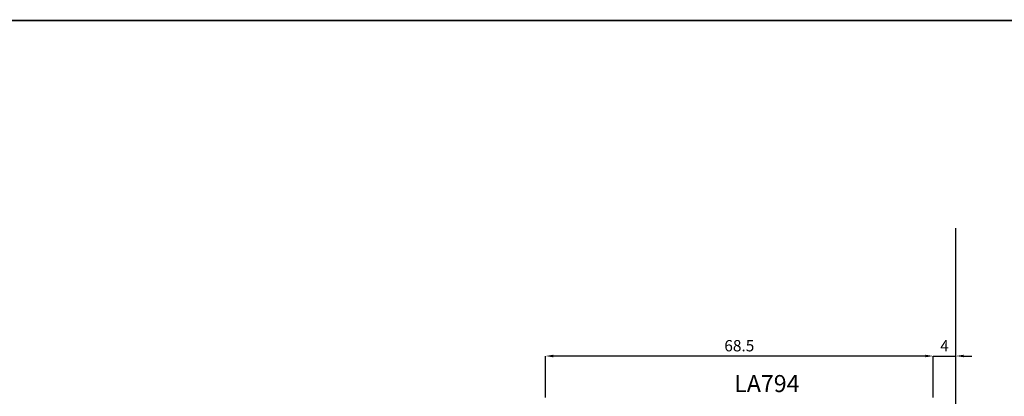
# Model space of a CAD drawing. Units: millimetres. Extents: x -448 to 49816, y -3476 to 749.
# Drawn here: x 1293 to 1467, y -2131 to -2065 of the extents above; entities that cross this region are included whole.
import ezdxf
from ezdxf.enums import TextEntityAlignment as Align

# ---------------------------------------------------------------- set-up
doc = ezdxf.new("R2010")
doc.units = ezdxf.units.MM
for name, color, linetype in [('MURO', 4, 'Continuous'), ('PROFILI', 1, 'Continuous'), ('Quote', 252, 'Continuous'), ('SEZ', 7, 'Continuous')]:
    doc.layers.add(name, color=color, linetype=linetype)
doc.styles.add('ROMANS', font='ARIALN.TTF', dxfattribs={"height": 2})
doc.dimstyles.new('z', dxfattribs={"dimtxt": 2, "dimasz": 1.4, "dimexe": 0, "dimexo": 1, "dimgap": 0.8, "dimtad": 1, "dimrnd": 0.5, "dimdsep": 46, "dimtxsty": 'ROMANS', "dimcen": -0.5, "dimclrd": 252, "dimclre": 252, "dimclrt": 3, "dimadec": 1, "dimazin": 2, "dimtp": 0.1, "dimtm": 0.2, "dimtfac": 0.5, "dimtmove": 0, "dimatfit": 3, "dimfxl": 0, "dimtolj": 1, "dimlwd": -1, "dimlwe": -1, "dimarcsym": 0})

# ---------------------------------------------------------------- blocks, each defined once
blk = doc.blocks.new('*D69')
at = {"layer": 'DEFPOINTS', "color": 0, "transparency": 16777216}
for p in [(1458.07, -948.2), (1454.07, -956.53), (1458.07, -972.93)]:
    blk.add_point(p, dxfattribs=at)
at = {"layer": 'SEZ', "color": 252, "transparency": 16777216}
for p, q in [((1452.67, -948.2), (1451.27, -948.2)), ((1454.07, -955.53), (1454.07, -948.2)), ((1454.07, -948.2), (1458.07, -948.2)), ((1458.07, -971.93), (1458.07, -948.2)), ((1459.47, -948.2), (1460.87, -948.2))]:
    blk.add_line(p, q, dxfattribs=at)
for points in [[(1452.67, -947.97), (1452.67, -948.43), (1454.07, -948.2)], [(1459.47, -947.97), (1459.47, -948.43), (1458.07, -948.2)]]:
    blk.add_solid(points, dxfattribs=at)
at = {"layer": 'SEZ', "color": 3, "transparency": 16777216, "insert": (1456.07, -946.4), "char_height": 2, "attachment_point": 5, "style": 'ROMANS'}
blk.add_mtext('\\A1;4', dxfattribs=at)
blk = doc.blocks.new('*D70')
at = {"layer": 'DEFPOINTS', "color": 0, "transparency": 16777216}
for p in [(1385.57, -948.2), (1385.57, -956.53), (1454.07, -956.53)]:
    blk.add_point(p, dxfattribs=at)
at = {"layer": 'SEZ', "color": 252, "transparency": 16777216}
for p, q in [((1385.57, -955.53), (1385.57, -948.2)), ((1452.67, -948.2), (1386.97, -948.2)), ((1454.07, -955.53), (1454.07, -948.2))]:
    blk.add_line(p, q, dxfattribs=at)
for points in [[(1386.97, -947.97), (1386.97, -948.43), (1385.57, -948.2)], [(1452.67, -947.97), (1452.67, -948.43), (1454.07, -948.2)]]:
    blk.add_solid(points, dxfattribs=at)
at = {"layer": 'SEZ', "color": 3, "transparency": 16777216, "insert": (1419.82, -946.38), "char_height": 2, "attachment_point": 5, "style": 'ROMANS'}
blk.add_mtext('\\A1;68.5', dxfattribs=at)
blk = doc.blocks.new('Nodo10')
at = {"layer": 'MURO'}
blk.add_line((0, -42.756), (0, 107.847), dxfattribs=at)
at = {"layer": 'PROFILI', "style": 'ROMANS'}
blk.add_text('LA794', height=3, dxfattribs=at).set_placement((-33.382, 79.97), align=Align.MIDDLE)
at = {"layer": 'SEZ'}
for base, p2, picture, middle in [((-72.5, 85.225), (-72.5, 76.9), '*D70', (-38.25, 87.046)), ((0, 85.225), (0, 60.5), '*D69', (-2, 87.025))]:
    dim = blk.add_linear_dim(base=base, p1=(-4, 76.9), p2=p2, angle=180, dimstyle='z', dxfattribs=at)
    dim.commit()
    dim.dimension.update_dxf_attribs({"geometry": picture, "text_midpoint": middle, "insert": (-1458.07, 1033.426)})

msp = doc.modelspace()

# ---------------------------------------------------------------- linework, layer by layer
at = {"layer": 'DEFPOINTS'}
for points in [[(1289.48, -1829.832), (1548.925, -1829.832), (1548.925, -2065.063), (1289.48, -2065.063)], [(1289.48, -2065.063), (1548.925, -2065.063), (1548.925, -2300.294), (1289.48, -2300.294)]]:
    msp.add_lwpolyline(points, close=True, dxfattribs=at)
at = {"layer": 'Quote'}
msp.add_line((-447.544, -2065.063), (2846.152, -2065.063), dxfattribs=at)
msp.add_line((-447.544, -2065.063), (2846.152, -2065.063), dxfattribs=at)

# ---------------------------------------------------------------- block references
msp.add_blockref('Nodo10', (1458.07, -2209.582), dxfattribs=at)

doc.saveas('drawing.dxf')
